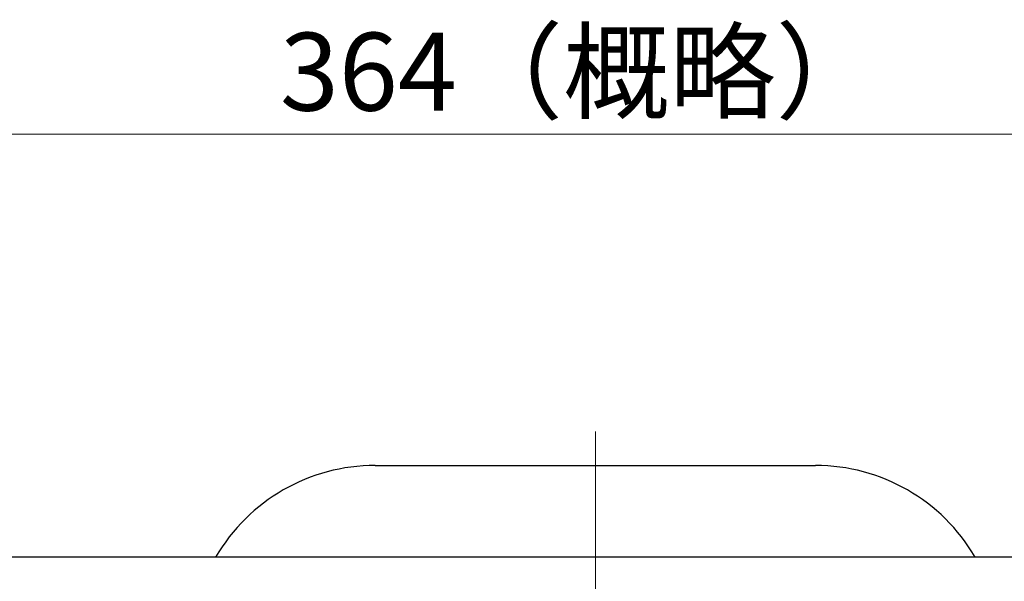
# Model space of a CAD drawing. Extents: x -18 to 566, y -4 to 629.
# Drawn here: x 93 to 219, y 558 to 629 of the extents above; entities that cross this region are included whole.
import ezdxf

# ---------------------------------------------------------------- set-up
doc = ezdxf.new("R2010")
doc.units = 0
doc.header["$LTSCALE"] = 3
doc.header["$MEASUREMENT"] = 0
doc.linetypes.add('中心線', pattern=[12, 7.5, -1.5, 1.5, -1.5])
doc.layers.get('0').update_dxf_attribs({"linetype": 'CONTINUOUS'})
doc.layers.get('Defpoints').update_dxf_attribs({"linetype": 'CONTINUOUS'})
for name, color, linetype, lineweight in [('scale', 6, 'CONTINUOUS', 13), ('シリンダ', 85, 'CONTINUOUS', 25), ('中心線', 4, '中心線', 13)]:
    doc.layers.add(name, color=color, linetype=linetype, lineweight=lineweight)
doc.styles.get("Standard").update_dxf_attribs({"font": 'simplex.shx', "bigfont": 'BIGFONT.shx'})
doc.dimstyles.get("Standard").update_dxf_attribs({"dimscale": 3, "dimtxt": 3.3, "dimasz": 2, "dimexe": 1, "dimexo": 1, "dimgap": 1, "dimtad": 1, "dimdsep": 46, "dimtxsty": 'STANDARD', "dimblk": 'CLOSED', "dimcen": 0.09, "dimclrd": 256, "dimclre": 256, "dimclrt": 2, "dimadec": 0, "dimazin": 2, "dimtfac": 1, "dimtmove": 0, "dimatfit": 3, "dimldrblk": 'CLOSED', "dimfxl": 1, "dimtolj": 1, "dimtzin": 0, "dimlwd": 13, "dimlwe": 13, "dimarcsym": 0})

# ---------------------------------------------------------------- blocks, each defined once
blk = doc.blocks.new('_Closed')
at = {"color": 0, "linetype": 'ByBlock', "lineweight": -2}
for p, q in [((-1, 0.167), (0, 0)), ((-1, 0.167), (-1, -0.167)), ((0, 0), (-1, -0.167)), ((0, 0), (-1, 0))]:
    blk.add_line(p, q, dxfattribs=at)
blk = doc.blocks.new('*D1')
at = {"layer": 'Defpoints', "color": 0}
for p in [(345.42, 614.7), (-15.88, 551.31), (345.42, 545.94)]:
    blk.add_point(p, dxfattribs=at)
at = {"layer": 'scale', "lineweight": 13}
for p, q in [((-15.88, 554.31), (-15.88, 617.7)), ((345.42, 548.94), (345.42, 617.7)), ((-9.88, 614.7), (339.42, 614.7))]:
    blk.add_line(p, q, dxfattribs=at)
at = {"layer": 'scale', "lineweight": 13, "xscale": 6, "yscale": 6, "zscale": 6, "rotation": 180}
blk.add_blockref('_Closed', (-15.88, 614.7), dxfattribs=at)
at = {"layer": 'scale', "lineweight": 13, "xscale": 6, "yscale": 6, "zscale": 6}
blk.add_blockref('_Closed', (345.42, 614.7), dxfattribs=at)
at = {"layer": 'scale', "color": 2, "insert": (164.77, 622.65), "char_height": 9.9, "attachment_point": 5}
blk.add_mtext('\\A1;364（概略）', dxfattribs=at)

msp = doc.modelspace()

# ---------------------------------------------------------------- linework, layer by layer
at = {"layer": 'シリンダ', "ltscale": 0.3}
msp.add_line((138.644, 572.59), (194.586, 572.59), dxfattribs=at)
at = {"layer": 'シリンダ'}
msp.add_line((306.115, 560.94), (27.115, 560.94), dxfattribs=at)
at = {"layer": 'シリンダ', "ltscale": 0.3}
for centre, start, end in [((138.644, 549.09), 90, 149.71807), ((194.586, 549.09), 30.28193, 90)]:
    msp.add_arc(centre, 23.5, start, end, dxfattribs=at)
at = {"layer": '中心線', "lineweight": 13}
msp.add_line((166.615, 576.9), (166.615, 454.332), dxfattribs=at)

# ---------------------------------------------------------------- dimensions: what is measured, and where the dimension line sits
at = {"layer": 'scale'}
dim = msp.add_linear_dim(base=(345.415, 614.7), p1=(-15.884, 551.313), p2=(345.415, 545.94), text='364（概略）', dimstyle='STANDARD', override={"dimzin": 8, "dimpost": '（概略）', "dimblk1": 'Closed', "dimblk2": 'Closed', "dimsah": 1, "dimclrt": 2, "dimtofl": 1}, dxfattribs=at)
dim.commit()
dim.dimension.update_dxf_attribs({"geometry": '*D1', "text_midpoint": (164.766, 622.65)})

doc.saveas('drawing.dxf')
